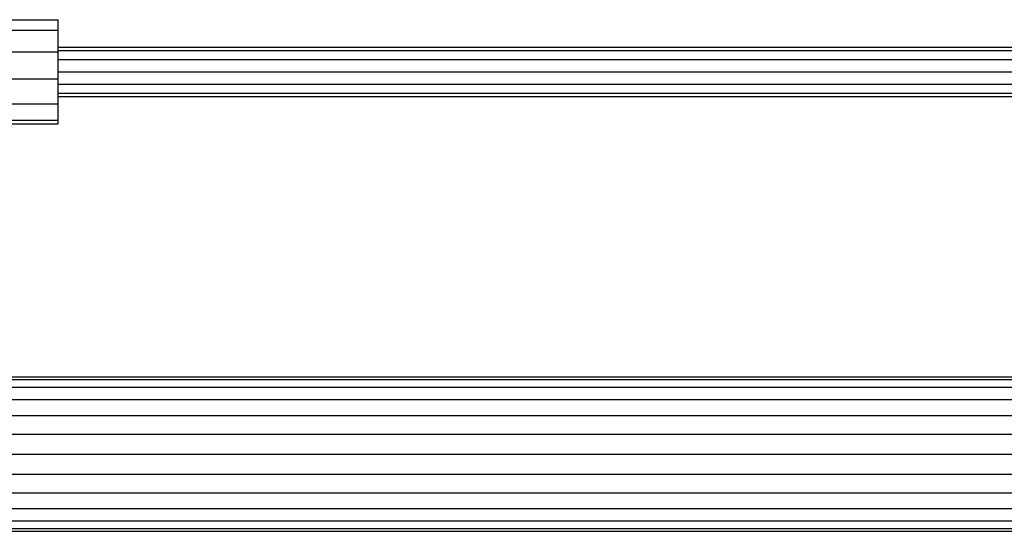
# Model space of a CAD drawing. Units: millimetres. Extents: x -6201 to 4855, y 5459 to 16961.
# Drawn here: x 196 to 515, y 12404 to 12569 of the extents above; entities that cross this region are included whole.
import ezdxf

# ---------------------------------------------------------------- set-up
doc = ezdxf.new("R2010")
doc.units = ezdxf.units.MM
doc.layers.add('HILFSBAUTEIL', color=7, linetype='Continuous')
doc.layers.add('STAB', color=7, linetype='Continuous')

msp = doc.modelspace()

# ---------------------------------------------------------------- linework, layer by layer
at = {"layer": 'HILFSBAUTEIL', "color": 30}
for p, q in [((208.095, 12560.588), (630.851, 12560.588)), ((208.095, 12559.517), (631.923, 12559.517)), ((208.095, 12556.589), (634.846, 12556.589)), ((208.095, 12552.588), (638.85, 12552.588)), ((208.094, 12548.588), (634.85, 12548.588)), ((208.094, 12545.661), (631.922, 12545.661)), ((208.094, 12544.589), (630.85, 12544.589))]:
    msp.add_line(p, q, dxfattribs=at)
at = {"layer": 'STAB', "color": 1}
for p, q in [((180.867, 12569.453), (208.094, 12569.453)), ((208.095, 12566.076), (208.094, 12569.453)), ((179.739, 12566.076), (208.095, 12566.076)), ((208.095, 12559.089), (208.095, 12566.076)), ((176.496, 12559.088), (208.095, 12559.089)), ((208.095, 12550.362), (208.095, 12559.089)), ((145.094, 12550.362), (208.095, 12550.362)), ((208.094, 12542.237), (208.095, 12550.362)), ((145.095, 12542.237), (208.094, 12542.237)), ((208.095, 12536.888), (208.094, 12542.237)), ((145.094, 12536.888), (208.095, 12536.888)), ((208.094, 12535.75), (208.095, 12536.888)), ((145.095, 12535.75), (208.094, 12535.75))]:
    msp.add_line(p, q, dxfattribs=at)
at = {"layer": 'STAB'}
for p, q in [((-1602.965, 12453.845), (697.688, 12453.845)), ((-1602.473, 12452.993), (697.46, 12452.993)), ((-1601.031, 12450.496), (696.791, 12450.496)), ((-1599.886, 12446.523), (695.726, 12446.523)), ((-1599.886, 12441.345), (694.339, 12441.345)), ((-1599.537, 12435.315), (692.723, 12435.315)), ((-1597.803, 12428.845), (690.989, 12428.845)), ((-1599.537, 12422.374), (692.723, 12422.374)), ((-1599.886, 12416.345), (694.339, 12416.345)), ((-1600.378, 12411.167), (695.726, 12411.167)), ((-1602.672, 12407.194), (696.791, 12407.194)), ((-1604.502, 12403.845), (697.688, 12403.845)), ((-1604.114, 12404.697), (697.46, 12404.697))]:
    msp.add_line(p, q, dxfattribs=at)

doc.saveas('drawing.dxf')
